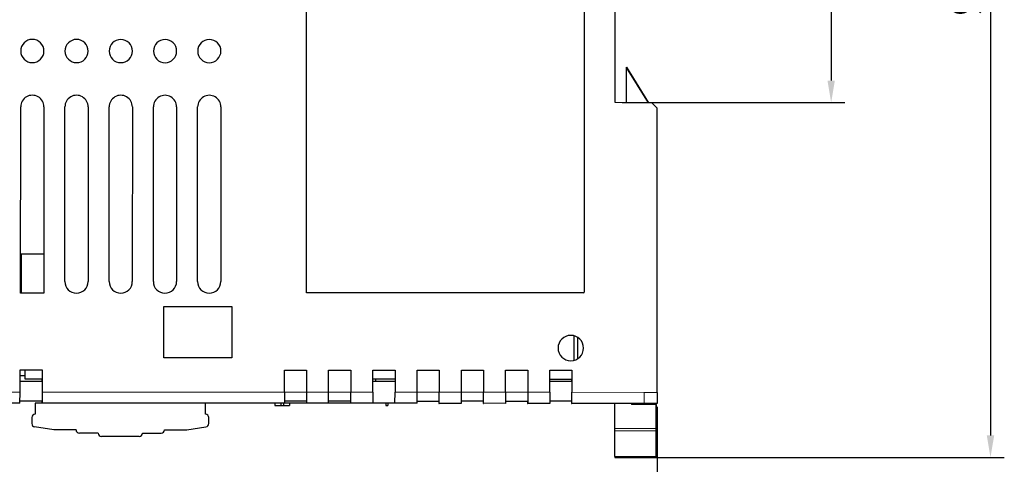
# Model space of a CAD drawing. Units: millimetres. Extents: x 0 to 427, y 0 to 299.
# Drawn here: x 126 to 215, y 100 to 140 of the extents above; entities that cross this region are included whole.
import ezdxf

# ---------------------------------------------------------------- set-up
doc = ezdxf.new("R2010")
doc.units = ezdxf.units.MM
doc.header["$LTSCALE"] = 23.1
doc.header["$MEASUREMENT"] = 0
doc.header["$PDSIZE"] = -5
doc.linetypes.add('DASHEDBIDOT', pattern=[12.4, 3, -3, 0.2, -3, 0.2, -3])
doc.layers.get('0').update_dxf_attribs({"lineweight": 18})
doc.layers.add('Layer0000', color=7, linetype='Continuous', lineweight=20)
doc.styles.add('鸿蒙CAD', font='txt')
doc.dimstyles.new('+-0.1', dxfattribs={"dimtxt": 2, "dimasz": 2, "dimexe": 1.25, "dimexo": 0.625, "dimtad": 1, "dimdec": 1, "dimdsep": 46, "dimtxsty": 'Standard', "dimcen": 1.5, "dimdle": 4, "dimadec": 0, "dimazin": 0, "dimtol": 1, "dimtp": 0.1, "dimtm": 0.1, "dimtfac": 1, "dimtdec": 1, "dimtmove": 0, "dimatfit": 3, "dimfxl": 1, "dimtolj": 1, "dimarcsym": 0})
doc.dimstyles.new('+-0.2', dxfattribs={"dimtxt": 2, "dimasz": 2, "dimexe": 1.25, "dimexo": 0.625, "dimtad": 1, "dimdec": 1, "dimdsep": 46, "dimtxsty": 'Standard', "dimcen": 1.5, "dimdle": 4, "dimadec": 0, "dimazin": 0, "dimtol": 1, "dimtp": 0.2, "dimtm": 0.2, "dimtfac": 1, "dimtdec": 1, "dimtmove": 0, "dimatfit": 3, "dimfxl": 1, "dimtolj": 1, "dimarcsym": 0})

# ---------------------------------------------------------------- blocks, each defined once
blk = doc.blocks.new('*D59')
at = {"color": 0, "lineweight": -2}
for p, q in [((135.65, 198.12), (214.86, 198.12)), ((213.61, 196.12), (213.61, 102.501)), ((180.282, 100.501), (214.86, 100.501))]:
    blk.add_line(p, q, dxfattribs=at)
at = {"color": 0}
for points in [[(213.944, 196.12), (213.277, 196.12), (213.61, 198.12)], [(213.277, 102.501), (213.944, 102.501), (213.61, 100.501)]]:
    blk.add_solid(points, dxfattribs=at)
at = {"layer": 'Defpoints', "color": 0}
for p in [(135.025, 198.12), (179.657, 100.501), (213.61, 100.501)]:
    blk.add_point(p, dxfattribs=at)
at = {"color": 0, "insert": (211.44, 149.31), "char_height": 3, "attachment_point": 5, "rotation": 90}
blk.add_mtext('\\A1;97.6%%p0.2', dxfattribs=at)
blk = doc.blocks.new('*D60')
at = {"color": 0, "lineweight": -2}
for p, q in [((108.825, 105.105), (108.825, 81.817)), ((183.478, 105.105), (183.478, 81.817)), ((110.825, 83.067), (181.478, 83.067))]:
    blk.add_line(p, q, dxfattribs=at)
at = {"color": 0}
for points in [[(110.825, 83.4), (110.825, 82.733), (108.825, 83.067)], [(181.478, 82.733), (181.478, 83.4), (183.478, 83.067)]]:
    blk.add_solid(points, dxfattribs=at)
at = {"layer": 'Defpoints', "color": 0}
for p in [(108.825, 105.73), (183.478, 105.73), (183.478, 83.067)]:
    blk.add_point(p, dxfattribs=at)
at = {"color": 0, "insert": (146.152, 85.237), "char_height": 3, "attachment_point": 5, "style": '鸿蒙CAD'}
blk.add_mtext('\\A1;74.7%%p0.2', dxfattribs=at)
blk = doc.blocks.new('*D64')
at = {"color": 0, "lineweight": -2}
for p, q in [((181.501, 167.901), (200.458, 167.901)), ((199.208, 165.901), (199.208, 134.605)), ((180.314, 132.605), (200.458, 132.605))]:
    blk.add_line(p, q, dxfattribs=at)
at = {"color": 0}
for points in [[(199.541, 165.901), (198.874, 165.901), (199.208, 167.901)], [(198.874, 134.605), (199.541, 134.605), (199.208, 132.605)]]:
    blk.add_solid(points, dxfattribs=at)
at = {"layer": 'Defpoints', "color": 0}
for p in [(180.876, 167.901), (179.689, 132.605), (199.208, 132.605)]:
    blk.add_point(p, dxfattribs=at)
at = {"color": 0, "insert": (197.038, 150.253), "char_height": 3, "attachment_point": 5, "rotation": 90}
blk.add_mtext('\\A1;35.3%%p0.1', dxfattribs=at)

msp = doc.modelspace()

# ---------------------------------------------------------------- linework, layer by layer
at = {"layer": 'Layer0000', "color": 7, "linetype": 'Continuous', "lineweight": 25}
for p, q in [((179.689, 132.605), (179.701, 161.605)), ((151.782, 115.416), (151.798, 155.416)), ((176.898, 155.356), (176.882, 115.456)), ((180.667, 135.8), (180.666, 132.604)), ((180.667, 135.8), (180.666, 132.604)), ((180.699, 135.804), (180.667, 135.8)), ((180.667, 135.8), (182.672, 132.604)), ((180.699, 135.804), (182.706, 132.604)), ((125.932, 115.376), (125.939, 132.226)), ((128.039, 132.225), (128.032, 115.375)), ((129.933, 116.425), (129.939, 132.225)), ((132.039, 132.224), (132.033, 116.424)), ((133.933, 116.423), (133.939, 132.223)), ((136.039, 132.222), (136.033, 116.422)), ((137.933, 116.421), (137.939, 132.221)), ((140.039, 132.221), (140.033, 116.421)), ((141.933, 116.42), (141.939, 132.22)), ((144.039, 132.219), (144.033, 116.419)), ((182.989, 132.603), (179.689, 132.605)), ((183.489, 132.103), (182.989, 132.603)), ((183.479, 106.403), (183.489, 132.103)), ((125.934, 118.936), (128.034, 118.935)), ((125.947, 118.253), (125.947, 118.936)), ((125.984, 118.936), (125.982, 115.376)), ((125.933, 118.253), (125.983, 118.253)), ((125.982, 116.059), (125.932, 116.059)), ((125.982, 116.047), (125.979, 116.059)), ((128.032, 115.375), (125.932, 115.376)), ((176.832, 115.406), (151.782, 115.416)), ((138.88, 109.521), (138.882, 114.181)), ((138.882, 114.181), (145.042, 114.179)), ((145.042, 114.179), (145.04, 109.519)), ((175.98, 109.299), (175.981, 111.514)), ((176.31, 109.451), (176.311, 111.361)), ((145.04, 109.519), (138.88, 109.521)), ((125.879, 106.426), (125.879, 108.426)), ((125.879, 108.426), (127.879, 108.425)), ((125.879, 107.941), (126.329, 107.941)), ((126.329, 108.426), (126.329, 107.626)), ((127.879, 108.425), (127.879, 106.425)), ((149.779, 106.417), (149.779, 108.417)), ((149.779, 108.417), (151.779, 108.416)), ((151.779, 108.416), (151.779, 106.416)), ((153.779, 106.415), (153.779, 108.415)), ((153.779, 108.415), (155.779, 108.414)), ((155.779, 108.414), (155.779, 106.414)), ((157.779, 106.414), (157.779, 108.414)), ((157.779, 108.414), (159.779, 108.413)), ((159.779, 108.413), (159.779, 106.413)), ((161.779, 106.412), (161.779, 108.412)), ((161.779, 108.412), (163.779, 108.411)), ((163.779, 108.411), (163.779, 106.411)), ((165.779, 106.41), (165.779, 108.41)), ((165.779, 108.41), (167.779, 108.41)), ((167.779, 108.41), (167.779, 106.41)), ((169.779, 106.409), (169.779, 108.409)), ((169.779, 108.409), (171.779, 108.408)), ((171.779, 108.408), (171.779, 106.408)), ((173.779, 106.407), (173.779, 108.407)), ((173.779, 108.407), (175.779, 108.406)), ((175.779, 108.406), (175.779, 106.406)), ((125.879, 107.426), (127.879, 107.425)), ((126.329, 107.626), (127.879, 107.625)), ((127.849, 107.625), (127.849, 107.425)), ((157.779, 107.614), (159.779, 107.613)), ((157.779, 107.414), (159.779, 107.413)), ((158.051, 107.413), (158.051, 107.613)), ((173.779, 107.607), (175.779, 107.606)), ((173.779, 107.407), (175.779, 107.406)), ((175.749, 107.606), (175.749, 107.406)), ((125.878, 105.426), (125.879, 106.426)), ((127.879, 106.425), (127.878, 105.425)), ((149.779, 106.417), (149.778, 105.417)), ((151.779, 106.416), (151.778, 105.416)), ((153.778, 105.415), (153.779, 106.415)), ((155.778, 105.414), (155.779, 106.414)), ((157.779, 106.414), (157.778, 105.414)), ((159.778, 105.413), (159.779, 106.413)), ((161.778, 105.412), (161.779, 106.412)), ((163.778, 105.411), (163.779, 106.411)), ((165.778, 105.41), (165.779, 106.41)), ((167.778, 105.41), (167.779, 106.41)), ((169.779, 106.409), (169.778, 105.409)), ((171.779, 106.408), (171.778, 105.408)), ((173.779, 106.407), (173.778, 105.407)), ((175.778, 105.406), (175.779, 106.406)), ((183.479, 106.403), (183.478, 105.403)), ((125.878, 105.426), (123.878, 105.427)), ((125.878, 105.626), (127.878, 105.625)), ((127.247, 105.423), (127.246, 104.423)), ((142.647, 105.417), (127.247, 105.423)), ((127.849, 105.623), (127.848, 105.423)), ((149.778, 105.417), (127.878, 105.425)), ((130.305, 105.424), (130.305, 105.422)), ((133.826, 105.423), (133.826, 105.421)), ((134.826, 105.423), (134.826, 105.42)), ((140.926, 105.418), (140.926, 105.42)), ((141.926, 105.42), (141.926, 105.417)), ((142.646, 104.417), (142.647, 105.417)), ((148.915, 105.415), (148.915, 105.215)), ((148.915, 105.215), (149.46, 105.214)), ((149.46, 105.414), (149.46, 105.214)), ((149.46, 105.214), (149.689, 105.214)), ((149.689, 105.414), (149.689, 105.214)), ((149.689, 105.214), (150.237, 105.214)), ((151.778, 105.616), (149.778, 105.617)), ((151.778, 105.416), (149.778, 105.417)), ((150.237, 105.414), (150.237, 105.214)), ((150.506, 105.416), (150.506, 105.414)), ((151.506, 105.416), (151.506, 105.414)), ((153.778, 105.415), (151.778, 105.416)), ((155.778, 105.614), (153.778, 105.615)), ((155.778, 105.414), (153.778, 105.415)), ((157.778, 105.414), (155.778, 105.414)), ((157.607, 105.411), (157.607, 105.414)), ((159.778, 105.413), (157.778, 105.414)), ((158.606, 105.413), (158.606, 105.411)), ((158.957, 105.411), (158.957, 105.211)), ((158.957, 105.211), (159.134, 105.211)), ((159.134, 105.411), (159.134, 105.211)), ((161.778, 105.412), (159.778, 105.413)), ((161.748, 105.409), (161.748, 105.412)), ((161.778, 105.612), (163.778, 105.611)), ((163.749, 105.609), (163.748, 105.409)), ((163.748, 105.409), (163.778, 105.409)), ((163.778, 105.411), (165.778, 105.41)), ((165.748, 105.408), (165.748, 105.41)), ((167.778, 105.61), (165.778, 105.61)), ((167.749, 105.607), (167.748, 105.407)), ((167.748, 105.407), (167.778, 105.407)), ((169.778, 105.409), (167.778, 105.41)), ((169.748, 105.406), (169.748, 105.409)), ((169.778, 105.609), (171.778, 105.608)), ((171.749, 105.605), (171.748, 105.405)), ((171.748, 105.405), (171.778, 105.405)), ((173.778, 105.407), (171.778, 105.408)), ((173.748, 105.405), (173.748, 105.407)), ((175.778, 105.606), (173.778, 105.607)), ((175.749, 105.604), (175.748, 105.404)), ((175.748, 105.404), (175.778, 105.404)), ((182.308, 105.404), (175.778, 105.406)), ((179.649, 103.124), (179.65, 105.405)), ((181.255, 105.404), (181.15, 105.299)), ((183.478, 105.403), (182.308, 105.404)), ((183.35, 105.298), (183.349, 103.122)), ((183.35, 105.403), (183.35, 105.298)), ((183.392, 105.304), (183.391, 103.128)), ((183.392, 105.304), (183.392, 105.403)), ((183.478, 105.403), (183.478, 105.401)), ((126.946, 104.123), (126.946, 103.582)), ((128.946, 103.023), (127.201, 103.285)), ((140.946, 103.018), (142.69, 103.279)), ((142.946, 103.575), (142.946, 104.117)), ((130.946, 103.022), (128.946, 103.023)), ((132.946, 102.721), (131.246, 102.722)), ((136.645, 102.419), (133.245, 102.421)), ((136.946, 102.719), (138.646, 102.719)), ((138.946, 103.019), (140.946, 103.018)), ((179.649, 102.912), (179.649, 103.124)), ((179.657, 100.589), (179.649, 102.912)), ((183.349, 103.122), (183.349, 102.91)), ((183.349, 102.91), (183.357, 100.587)), ((183.382, 100.59), (183.391, 102.916)), ((183.391, 103.128), (183.391, 102.916)), ((183.357, 100.587), (183.357, 100.499)), ((183.382, 100.59), (183.381, 100.502)), ((179.657, 100.501), (183.357, 100.499)), ((183.357, 100.499), (183.381, 100.502))]:
    msp.add_line(p, q, dxfattribs=at)
at = {"layer": 'Layer0000', "color": 251, "linetype": 'DASHEDBIDOT', "lineweight": 18}
for p, q in [((123.879, 106.427), (125.879, 106.426)), ((127.879, 106.425), (149.779, 106.417)), ((149.779, 106.417), (151.779, 106.416)), ((151.779, 106.416), (153.779, 106.415)), ((155.779, 106.414), (153.779, 106.415)), ((155.779, 106.414), (157.779, 106.414)), ((159.779, 106.413), (161.779, 106.412)), ((163.779, 106.411), (161.779, 106.412)), ((163.779, 106.411), (165.779, 106.41)), ((167.779, 106.41), (165.779, 106.41)), ((167.779, 106.41), (169.779, 106.409)), ((169.779, 106.409), (171.779, 106.408)), ((171.779, 106.408), (173.779, 106.407)), ((175.779, 106.406), (182.309, 106.404)), ((182.308, 105.404), (182.309, 106.404)), ((182.309, 106.404), (183.479, 106.403)), ((181.15, 105.299), (181.15, 105.404)), ((181.15, 105.299), (183.35, 105.298)), ((179.649, 103.124), (183.349, 103.122)), ((179.649, 102.912), (183.349, 102.91)), ((179.657, 100.589), (183.357, 100.587))]:
    msp.add_line(p, q, dxfattribs=at)
at = {"layer": 'Layer0000', "color": 7, "linetype": 'Continuous', "lineweight": 25}
for centre, radius, start, end in [((126.991, 137.276), 1.05, 89.97718, 269.97718), ((126.991, 137.276), 1.05, 269.97718, 89.97718), ((130.991, 137.274), 1.05, 89.97718, 269.97718), ((130.991, 137.274), 1.05, 269.97718, 89.97718), ((134.991, 137.273), 1.05, 89.97718, 269.97718), ((134.991, 137.273), 1.05, 269.97718, 89.97718), ((138.991, 137.271), 1.05, 89.97718, 269.97718), ((138.991, 137.271), 1.05, 269.97718, 89.97718), ((142.991, 137.269), 1.05, 89.97718, 269.97718), ((142.991, 137.269), 1.05, 269.97718, 89.97718), ((126.989, 132.226), 1.05, 359.97718, 179.97718), ((130.989, 132.224), 1.05, 359.97718, 179.97718), ((134.989, 132.223), 1.05, 359.97718, 179.97718), ((138.989, 132.221), 1.05, 359.97718, 179.97718), ((142.989, 132.219), 1.05, 359.97718, 179.97718), ((130.983, 116.424), 1.05, 179.97718, 359.97718), ((134.983, 116.423), 1.05, 179.97718, 359.97718), ((138.983, 116.421), 1.05, 179.97718, 359.97718), ((142.983, 116.419), 1.05, 179.97718, 359.97718), ((176.832, 115.456), 0.05, 269.97718, 359.97718), ((175.67, 110.406), 1.15, 89.97718, 269.97718), ((175.67, 110.406), 1.15, 269.97718, 89.97718), ((127.246, 104.123), 0.3, 89.97718, 179.97718), ((142.646, 104.117), 0.3, 359.97718, 89.97718), ((127.246, 103.582), 0.3, 179.97718, 261.44641), ((142.646, 103.575), 0.3, 278.50794, 359.97718), ((131.246, 103.022), 0.3, 179.97718, 269.97718), ((133.246, 102.721), 0.3, 179.97718, 269.97718), ((136.646, 102.719), 0.3, 269.97718, 359.97718), ((138.646, 103.019), 0.3, 269.97718, 359.97718), ((183.335, 100.574), 3.679, 179.77707, 181.14421)]:
    msp.add_arc(centre, radius, start, end, dxfattribs=at)

# ---------------------------------------------------------------- dimensions: what is measured, and where the dimension line sits
at = {"color": 3}
for base, p1, p2, dimstyle, picture, middle in [((213.61, 100.501), (135.025, 198.12), (179.657, 100.501), '+-0.2', '*D59', (211.44, 149.31)), ((199.208, 132.605), (180.876, 167.901), (179.689, 132.605), '+-0.1', '*D64', (197.038, 150.253))]:
    dim = msp.add_linear_dim(base=base, p1=p1, p2=p2, angle=90, dimstyle=dimstyle, override={"dimtxt": 3}, dxfattribs=at)
    dim.commit()
    dim.dimension.update_dxf_attribs({"geometry": picture, "text_midpoint": middle})
dim = msp.add_linear_dim(base=(183.478, 83.067), p1=(108.825, 105.73), p2=(183.478, 105.73), dimstyle='+-0.2', override={"dimtxt": 3}, dxfattribs=at)
dim.commit()
dim.dimension.update_dxf_attribs({"geometry": '*D60', "text_midpoint": (146.152, 85.237)})

doc.saveas('drawing.dxf')
